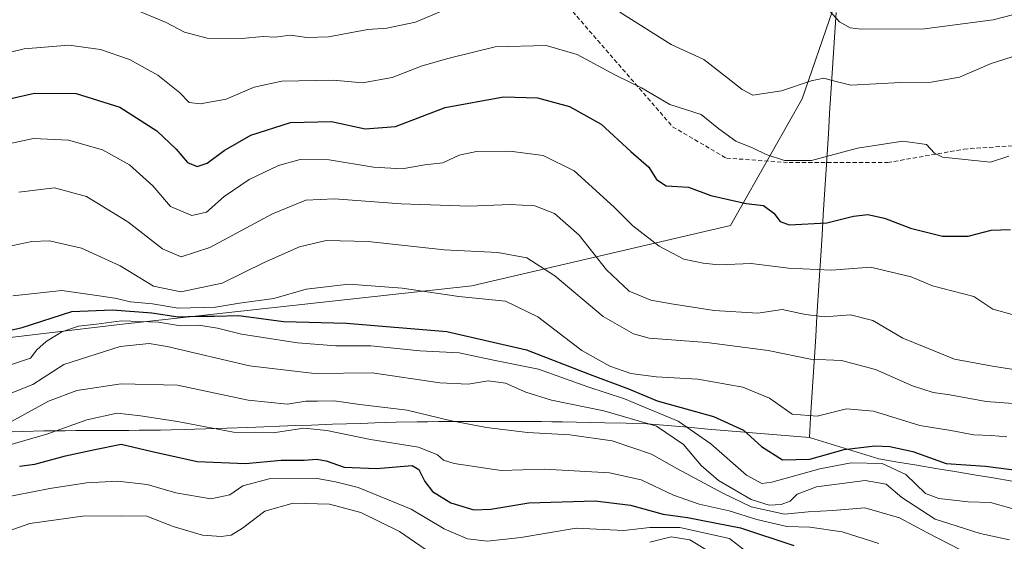
# Model space of a CAD drawing. Units: metres. Extents: x 579917 to 583346, y 4749717 to 4752071.
# Drawn here: x 580963 to 581195, y 4750795 to 4750918 of the extents above; entities that cross this region are included whole.
import ezdxf

# ---------------------------------------------------------------- set-up
doc = ezdxf.new("R2010")
doc.units = ezdxf.units.M
doc.header["$MEASUREMENT"] = 0
doc.linetypes.add('TRAZOSX2', pattern=[1.5, 1, -0.5])
for name, color, linetype, lineweight in [('Arbolado forestal CxS', 92, 'Continuous', 0), ('Curva de nivel maestra', 36, 'Continuous', 30), ('Curva de nivel normal', 36, 'Continuous', 0), ('Entidad de ámbito territorial', 19, 'Continuous', 0), ('Entidad de ámbito territorial CxS', 92, 'Continuous', 0), ('Municipio', 9, 'Continuous', 13), ('Municipio CxS', 142, 'Continuous', 0), ('Senda', 19, 'TRAZOSX2', 0)]:
    doc.layers.add(name, color=color, linetype=linetype, lineweight=lineweight)

# ---------------------------------------------------------------- blocks, each defined once
blk = doc.blocks.new('*U178')
at = {"layer": 'Curva de nivel normal', "color": 36, "linetype": 'Continuous', "lineweight": 0}
blk.add_polyline3d([(581196.11, 4750885.83, 695), (581191.77, 4750884.44, 695), (581180.41, 4750885.61, 695), (581178.56, 4750886.54, 695), (581176.62, 4750888.6, 695), (581171.06, 4750889.38, 695), (581160.38, 4750887.75, 695), (581149.48, 4750884.8, 695), (581143.16, 4750884.83, 695), (581138.82, 4750886.2, 695), (581135.75, 4750887.75, 695), (581131.6, 4750889.41, 695), (581127.61, 4750892.27, 695), (581123.48, 4750895.65, 695), (581116.02, 4750898, 695), (581109.33, 4750901.99, 695), (581103.2, 4750904.94, 695), (581094.16, 4750909.85, 695), (581086.88, 4750911.99, 695), (581074.84, 4750911.66, 695), (581063.95, 4750908.95, 695), (581057.53, 4750907.16, 695), (581050.47, 4750904.41, 695), (581043.5, 4750903.12, 695), (581036.54, 4750903.78, 695), (581024.45, 4750903.51, 695), (581017.91, 4750902.12, 695), (581011.26, 4750899.31, 695), (581005.18, 4750898.16, 695), (581002.57, 4750898.54, 695), (581000.24, 4750900.88, 695), (580995.18, 4750904.95, 695), (580988.47, 4750908.66, 695), (580981.59, 4750911.02, 695), (580974.15, 4750912.05, 695), (580963.56, 4750911.22, 695), (580948.7, 4750907.58, 695)], dxfattribs=at)
blk = doc.blocks.new('*U188')
at = {"layer": 'Curva de nivel normal', "color": 36, "linetype": 'Continuous', "lineweight": 0}
blk.add_polyline3d([(581152.77, 4750921.17, 685), (581156.11, 4750917.57, 685), (581158.62, 4750916.18, 685), (581161.32, 4750915.84, 685), (581176.2, 4750915.89, 685), (581192.36, 4750918, 685), (581211.63, 4750923.07, 685)], dxfattribs=at)
blk = doc.blocks.new('*U200')
at = {"layer": 'Curva de nivel normal', "color": 36, "linetype": 'Continuous', "lineweight": 0}
blk.add_polyline3d([(580960.27, 4750888.86, 705), (580965.83, 4750890.01, 705), (580974.07, 4750889.58, 705), (580982.09, 4750887.34, 705), (580988.43, 4750883.76, 705), (580993.99, 4750878.8, 705), (580998.17, 4750873.93, 705), (581003.17, 4750871.78, 705), (581006.66, 4750872.57, 705), (581010.78, 4750876.33, 705), (581016.74, 4750880.32, 705), (581023.61, 4750883.64, 705), (581028.74, 4750885.02, 705), (581035.58, 4750884.98, 705), (581046.06, 4750883.26, 705), (581052.87, 4750882.84, 705), (581058.19, 4750883.78, 705), (581062.45, 4750884.28, 705), (581066.27, 4750886.03, 705), (581070.39, 4750886.92, 705), (581078.27, 4750886.98, 705), (581086.12, 4750885.97, 705), (581093.48, 4750882.35, 705), (581102.88, 4750873.82, 705), (581107.3, 4750869.37, 705), (581113.56, 4750864.57, 705), (581119.36, 4750861.52, 705), (581123.95, 4750860.58, 705), (581127.6, 4750860.15, 705), (581135.23, 4750860.5, 705), (581144.07, 4750859.38, 705), (581154.24, 4750858.89, 705), (581163.44, 4750859.58, 705), (581173.03, 4750857.29, 705), (581178.07, 4750855.21, 705), (581187.82, 4750852.66, 705), (581192.31, 4750849.66, 705), (581197.44, 4750848.27, 705)], dxfattribs=at)
blk = doc.blocks.new('*U205')
at = {"layer": 'Curva de nivel normal', "color": 36, "linetype": 'Continuous', "lineweight": 0}
for points in [[(580990.52, 4750920.14, 690), (580997.12, 4750917.42, 690), (581001.48, 4750915.12, 690), (581006.76, 4750913.72, 690), (581014.94, 4750913.6, 690), (581020.01, 4750914.06, 690), (581022.78, 4750913.94, 690), (581026.45, 4750914.42, 690), (581030.37, 4750913.86, 690), (581035.46, 4750914.05, 690), (581044.7, 4750915.75, 690), (581049.22, 4750916.09, 690), (581055.99, 4750917.47, 690), (581066.19, 4750921.85, 690)], [(581104.21, 4750919.84, 690), (581116.35, 4750912.17, 690), (581124.1, 4750908.64, 690), (581129.4, 4750904.49, 690), (581133.16, 4750901.57, 690), (581135.66, 4750900.24, 690), (581142.44, 4750901.23, 690), (581149.44, 4750903.66, 690), (581152.42, 4750904.29, 690), (581154.37, 4750903.72, 690), (581158.76, 4750902.62, 690), (581170.6, 4750903.24, 690), (581177.74, 4750903.3, 690), (581184.44, 4750904.46, 690), (581191.89, 4750907.72, 690), (581198.4, 4750909.77, 690)]]:
    blk.add_polyline3d(points, dxfattribs=at)
blk = doc.blocks.new('*U208')
at = {"layer": 'Curva de nivel maestra', "color": 36, "linetype": 'Continuous', "lineweight": 30}
blk.add_polyline3d([(580955.14, 4750898.26, 700), (580966.06, 4750900.7, 700), (580975.87, 4750900.64, 700), (580986.2, 4750897.39, 700), (580994.9, 4750891.85, 700), (580999.48, 4750887.46, 700), (581002.14, 4750884.31, 700), (581004.4, 4750883.41, 700), (581006.78, 4750884.21, 700), (581010.78, 4750887.18, 700), (581017.12, 4750890.78, 700), (581026.45, 4750893.82, 700), (581036.12, 4750894.04, 700), (581044.08, 4750892.28, 700), (581051.27, 4750892.86, 700), (581063.02, 4750897.36, 700), (581076.77, 4750899.84, 700), (581084.78, 4750899.62, 700), (581092.33, 4750897.54, 700), (581099.81, 4750893.38, 700), (581106.84, 4750886.95, 700), (581111.12, 4750883.2, 700), (581112.92, 4750880.34, 700), (581115.19, 4750878.83, 700), (581120.43, 4750878.52, 700), (581125.72, 4750876.54, 700), (581134.11, 4750874.67, 700), (581138.16, 4750874.19, 700), (581140.59, 4750872.39, 700), (581142.12, 4750870.36, 700), (581144.25, 4750869.62, 700), (581153.11, 4750870.12, 700), (581159.44, 4750871.69, 700), (581162.77, 4750872.04, 700), (581166.77, 4750871.2, 700), (581172.86, 4750868.82, 700), (581180.45, 4750866.94, 700), (581186.52, 4750866.92, 700), (581191.93, 4750868.35, 700), (581196.46, 4750868.54, 700)], dxfattribs=at)

msp = doc.modelspace()

# ---------------------------------------------------------------- linework, layer by layer
at = {"layer": 'Arbolado forestal CxS', "color": 92, "linetype": 'Continuous', "lineweight": 0}
for points in [[(581154.43, 4750920.12, 685.29), (581147.3, 4750899.38, 691.61), (581130.4, 4750869.48, 702.68), (581069.29, 4750855.18, 720.37), (580986.08, 4750846.08, 734.6), (580844.36, 4750829.18, 717.21), (580769.48, 4750810.46, 716.58), (580764.76, 4750810.18, 716.03), (580759.76, 4750809.88, 714.65), (580759.07, 4750809.83, 714.44), (580744.24, 4750791.61, 717.65), (580738.74, 4750784.73, 722.13), (580734.61, 4750764.09, 747.92), (580717.35, 4750759.79, 749.24), (580698.79, 4750758.45, 747.04), (580679.3, 4750770.86, 725.26), (580656.28, 4750772.17, 726.03), (580616.17, 4750760.99, 725.41), (580571.46, 4750755.08, 727.21), (580511.62, 4750747.19, 734.57), (580441.26, 4750728.78, 725.36), (580412.13, 4750721.29, 721.23)], [(581236.63, 4750673.59, 769.62), (581188.42, 4750688.42, 782.17), (581102.4, 4750719.72, 796.24), (581034.03, 4750734.37, 793.92), (580944.18, 4750736.37, 786.01), (580925.32, 4750721.95, 789.44), (580897.23, 4750721.95, 784.62), (580860.96, 4750725.46, 777.41), (580789.58, 4750755.88, 754.81), (580755.65, 4750765.25, 744.87), (580734.61, 4750764.09, 747.92), (580738.74, 4750784.73, 722.13), (580744.24, 4750791.61, 717.65), (580759.07, 4750809.83, 714.44), (580759.76, 4750809.88, 714.65), (580764.76, 4750810.18, 716.03), (580769.48, 4750810.46, 716.58), (580844.36, 4750829.18, 717.21), (580986.08, 4750846.08, 734.6), (581069.29, 4750855.18, 720.37), (581130.4, 4750869.48, 702.68), (581147.3, 4750899.38, 691.61), (581154.43, 4750920.12, 685.29)], [(581154.43, 4750920.12, 685.29), (581147.3, 4750899.38, 691.61), (581130.4, 4750869.48, 702.68), (581069.29, 4750855.18, 720.37), (580986.08, 4750846.08, 734.6), (580844.36, 4750829.18, 717.21), (580769.48, 4750810.46, 716.58), (580764.76, 4750810.18, 716.03), (580759.76, 4750809.88, 714.65), (580759.07, 4750809.83, 714.44), (580744.24, 4750791.61, 717.65), (580738.74, 4750784.73, 722.13), (580734.61, 4750764.09, 747.92)], [(581154.43, 4750920.12, 685.29), (581147.3, 4750899.38, 691.61), (581130.4, 4750869.48, 702.68), (581069.29, 4750855.18, 720.37), (580986.08, 4750846.08, 734.6), (580844.36, 4750829.18, 717.21), (580769.48, 4750810.46, 716.58), (580764.76, 4750810.18, 716.03), (580759.76, 4750809.88, 714.65), (580759.07, 4750809.83, 714.44), (580744.24, 4750791.61, 717.65), (580738.74, 4750784.73, 722.13), (580734.61, 4750764.09, 747.92)]]:
    msp.add_polyline3d(points, dxfattribs=at)
at = {"layer": 'Curva de nivel maestra', "color": 36, "linetype": 'Continuous', "lineweight": 30}
for points in [[(580953.78, 4750843.24, 725), (580963.14, 4750845.35, 725), (580974.88, 4750849.12, 725), (580984.45, 4750849.52, 725), (580993.77, 4750848.8, 725), (580999.95, 4750847.88, 725), (581004.45, 4750848.05, 725), (581008.56, 4750848.05, 725), (581014.24, 4750848.18, 725), (581024.83, 4750846.81, 725), (581039.72, 4750846.36, 725), (581063.36, 4750844.41, 725), (581082.23, 4750840.11, 725), (581097.24, 4750834.24, 725), (581106.32, 4750830.87, 725), (581113.07, 4750828.04, 725), (581126.36, 4750824.34, 725), (581133.46, 4750821.11, 725), (581137.71, 4750817.26, 725), (581142.62, 4750814.14, 725), (581149.11, 4750814.27, 725), (581157.23, 4750816.58, 725), (581164.44, 4750817.41, 725), (581168.01, 4750817.24, 725), (581173.39, 4750816.04, 725), (581181.27, 4750813.25, 725), (581190.62, 4750812.61, 725), (581198.56, 4750811.56, 725)], [(580962.45, 4750812.62, 750), (580966.1, 4750813.07, 750), (580973.32, 4750815.01, 750), (580980.31, 4750816.57, 750), (580986.47, 4750817.84, 750), (580993.52, 4750816.12, 750), (581004.47, 4750813.7, 750), (581015.82, 4750813.21, 750), (581024.24, 4750814.02, 750), (581029.7, 4750814, 750), (581032.61, 4750814.25, 750), (581034.92, 4750813.89, 750), (581039.13, 4750812.33, 750), (581046.82, 4750812.02, 750), (581055.22, 4750812.78, 750), (581056.77, 4750811.81, 750), (581058.2, 4750808.95, 750), (581059.98, 4750806.65, 750), (581064.31, 4750803.95, 750), (581069.75, 4750802.3, 750), (581073.81, 4750802.44, 750), (581082.75, 4750803.97, 750), (581098.42, 4750804.39, 750), (581106.76, 4750803.4, 750), (581114.5, 4750801.23, 750), (581120.22, 4750800.47, 750), (581132.7, 4750798.06, 750), (581145.29, 4750793.9, 750)]]:
    msp.add_polyline3d(points, dxfattribs=at)
at = {"layer": 'Curva de nivel normal', "color": 36, "linetype": 'Continuous', "lineweight": 0}
for points in [[(580962.36, 4750877.36, 710), (580970.77, 4750878.37, 710), (580978.27, 4750876.31, 710), (580988.08, 4750870.31, 710), (580996.27, 4750863.91, 710), (581000.64, 4750862.02, 710), (581007.4, 4750864.25, 710), (581022.19, 4750872.2, 710), (581030.13, 4750875.43, 710), (581036.87, 4750875.78, 710), (581052.61, 4750874.58, 710), (581068.71, 4750874.02, 710), (581078.38, 4750874.38, 710), (581084.2, 4750874.06, 710), (581088.78, 4750872.3, 710), (581094.63, 4750867.18, 710), (581101.1, 4750859.02, 710), (581106.42, 4750853.97, 710), (581111.6, 4750851.82, 710), (581116.45, 4750850.93, 710), (581126.52, 4750849.34, 710), (581136.82, 4750848.73, 710), (581142.61, 4750849.62, 710), (581148.09, 4750848.41, 710), (581152.56, 4750847.88, 710), (581158.74, 4750848.38, 710), (581164.02, 4750847, 710), (581171.05, 4750842.85, 710), (581183.28, 4750837.91, 710), (581192.22, 4750836.24, 710), (581199.69, 4750835.06, 710)], [(581212.97, 4750826.24, 715), (581190.76, 4750827.86, 715), (581182.15, 4750829.47, 715), (581178.24, 4750830.03, 715), (581173.38, 4750831.57, 715), (581164.65, 4750835.44, 715), (581156.61, 4750837.59, 715), (581149.23, 4750837.88, 715), (581139.26, 4750839.92, 715), (581124.77, 4750841.78, 715), (581111.2, 4750842.85, 715), (581107.5, 4750843.88, 715), (581100.34, 4750847.98, 715), (581088.93, 4750857.57, 715), (581082.28, 4750861.8, 715), (581075.45, 4750863.09, 715), (581062.78, 4750863.73, 715), (581044.78, 4750865.64, 715), (581034.91, 4750865.91, 715), (581028.62, 4750864.43, 715), (581020.24, 4750860.74, 715), (581010.32, 4750855.85, 715), (581000.62, 4750853.78, 715), (580994.15, 4750855.14, 715), (580986.24, 4750859.95, 715), (580977.1, 4750864.1, 715), (580969.55, 4750865.86, 715), (580965.39, 4750865.7, 715), (580959.4, 4750864.38, 715)], [(580960.88, 4750852.87, 720), (580972.51, 4750854.08, 720), (580981.28, 4750852.85, 720), (580985.02, 4750852.25, 720), (580988.7, 4750851.4, 720), (580993.86, 4750850.93, 720), (580999.97, 4750849.96, 720), (581008.78, 4750850.17, 720), (581014.45, 4750851.13, 720), (581022.55, 4750852.19, 720), (581030.2, 4750854.42, 720), (581040.23, 4750855.62, 720), (581052.82, 4750854.65, 720), (581066.25, 4750852.69, 720), (581077.25, 4750851.56, 720), (581084.85, 4750847.9, 720), (581095.24, 4750839.91, 720), (581101.9, 4750836.22, 720), (581106.82, 4750834.53, 720), (581112.8, 4750833.68, 720), (581122.69, 4750833.14, 720), (581133.3, 4750831.27, 720), (581139.6, 4750828.7, 720), (581144.92, 4750824.92, 720), (581150.84, 4750824.4, 720), (581157.77, 4750826.13, 720), (581164.11, 4750825.62, 720), (581175.11, 4750822.19, 720), (581182.38, 4750821, 720), (581187.86, 4750820.03, 720), (581192.01, 4750819.88, 720), (581195.62, 4750819.51, 720)], [(580960.6, 4750836.59, 730), (580965.06, 4750838.12, 730), (580966.6, 4750840.1, 730), (580968.78, 4750842.09, 730), (580972.45, 4750844.31, 730), (580976.45, 4750845.67, 730), (580980.65, 4750846.14, 730), (580986.57, 4750846.96, 730), (580995.31, 4750846.61, 730), (581000.48, 4750845.75, 730), (581004.76, 4750845.95, 730), (581009.26, 4750845.22, 730), (581014.87, 4750843.75, 730), (581028.13, 4750841.74, 730), (581037.16, 4750841.04, 730), (581045.47, 4750841.03, 730), (581057.02, 4750839.86, 730), (581066.34, 4750839.39, 730), (581074.81, 4750837.59, 730), (581085.03, 4750835.54, 730), (581096.69, 4750831.37, 730), (581105.37, 4750828.5, 730), (581110.24, 4750826.49, 730), (581118, 4750823.26, 730), (581125.71, 4750817.92, 730), (581134.15, 4750810.46, 730), (581137.76, 4750808.55, 730), (581140.14, 4750808.79, 730), (581151.44, 4750812, 730), (581158.87, 4750813.4, 730), (581166.16, 4750813.27, 730), (581171.74, 4750810.65, 730), (581176.44, 4750806.11, 730), (581179.53, 4750804.95, 730), (581186.49, 4750804.18, 730), (581191.79, 4750804.01, 730), (581198.44, 4750802.16, 730)], [(580959.47, 4750829.42, 735), (580965.61, 4750831.92, 735), (580972.96, 4750836.6, 735), (580986.25, 4750840.89, 735), (580993.1, 4750841.56, 735), (580997.36, 4750840.9, 735), (581016.78, 4750836.31, 735), (581032.12, 4750834.52, 735), (581045.78, 4750834.67, 735), (581061.73, 4750832.28, 735), (581068.4, 4750831.96, 735), (581073.12, 4750832.76, 735), (581077.26, 4750832.23, 735), (581082.03, 4750830.06, 735), (581088.07, 4750828.2, 735), (581100.45, 4750825.65, 735), (581112.92, 4750822.04, 735), (581119.29, 4750817.75, 735), (581123.48, 4750812.73, 735), (581127.56, 4750809.25, 735), (581135.27, 4750804.72, 735), (581139.53, 4750803.37, 735), (581142.32, 4750803.55, 735), (581144.46, 4750804.32, 735), (581146.14, 4750806.02, 735), (581150.69, 4750807.72, 735), (581162.21, 4750809.19, 735), (581167.13, 4750808.38, 735), (581170.86, 4750805.18, 735), (581178.71, 4750800.06, 735), (581189.3, 4750796.74, 735), (581196.28, 4750795.23, 735)], [(580959.74, 4750822.69, 740), (580969.34, 4750827.92, 740), (580976.06, 4750830.51, 740), (580986.52, 4750832.06, 740), (580999.78, 4750831.7, 740), (581016.45, 4750828.17, 740), (581025.78, 4750827.25, 740), (581030.12, 4750827.96, 740), (581032.82, 4750827.94, 740), (581036.79, 4750828.04, 740), (581042.87, 4750827.18, 740), (581053.99, 4750825.81, 740), (581064.12, 4750823.43, 740), (581072.78, 4750821.74, 740), (581082.45, 4750820.58, 740), (581092.45, 4750820.02, 740), (581102.45, 4750818.6, 740), (581111.71, 4750815.44, 740), (581117.69, 4750812.03, 740), (581128.58, 4750806.22, 740), (581135.25, 4750802.99, 740), (581143.11, 4750801.3, 740), (581148.73, 4750801.8, 740), (581154.52, 4750802.16, 740), (581162.1, 4750802.75, 740), (581170.28, 4750800.41, 740), (581176.75, 4750796.96, 740), (581184.7, 4750792.82, 740)], [(580955.83, 4750816.39, 745), (580969.18, 4750820.22, 745), (580978.38, 4750823.52, 745), (580985.51, 4750825.16, 745), (580991.05, 4750824.49, 745), (580999.77, 4750823.14, 745), (581013.05, 4750820.63, 745), (581022.41, 4750820.47, 745), (581029.59, 4750821.58, 745), (581035.08, 4750821.06, 745), (581045.4, 4750818.88, 745), (581056.73, 4750817.08, 745), (581061.18, 4750815.31, 745), (581062.63, 4750814.03, 745), (581065.12, 4750813.2, 745), (581076.2, 4750811.58, 745), (581086.42, 4750811.88, 745), (581101.81, 4750811.04, 745), (581109.31, 4750809.37, 745), (581116.9, 4750805.77, 745), (581122.98, 4750803.6, 745), (581130.08, 4750802.07, 745), (581136.63, 4750799.97, 745), (581143.65, 4750798.36, 745), (581149.08, 4750798.2, 745), (581156.77, 4750797.13, 745), (581165.43, 4750794.3, 745)], [(580957.56, 4750804.98, 755), (580969.64, 4750807.34, 755), (580978.32, 4750808.69, 755), (580985.66, 4750809.1, 755), (580992.62, 4750808.26, 755), (580999.37, 4750806.34, 755), (581007.65, 4750804.87, 755), (581012.18, 4750805.8, 755), (581015.22, 4750807.99, 755), (581021.79, 4750809.68, 755), (581032.39, 4750809.81, 755), (581037.1, 4750808.9, 755), (581042.45, 4750807.55, 755), (581054.95, 4750802.43, 755), (581062.8, 4750797.8, 755), (581068.29, 4750795.43, 755), (581072.96, 4750794.9, 755), (581080.84, 4750795.74, 755), (581093.96, 4750797.98, 755), (581105.16, 4750797.42, 755), (581111.34, 4750798.1, 755), (581118.43, 4750798.14, 755), (581130.14, 4750795.53, 755), (581134.42, 4750792.21, 755)], [(580955.97, 4750795.94, 760), (580964.9, 4750799.07, 760), (580977.37, 4750800.79, 760), (580986.48, 4750800.88, 760), (580992.55, 4750800.79, 760), (580998.8, 4750798.34, 760), (581005.71, 4750796.32, 760), (581010.1, 4750795.96, 760), (581012.45, 4750796.29, 760), (581015.12, 4750797.96, 760), (581020.45, 4750801.96, 760), (581027.08, 4750803.84, 760), (581035.65, 4750803.62, 760), (581043.12, 4750801.64, 760), (581052.24, 4750797.2, 760), (581060.54, 4750791.43, 760)], [(581111.36, 4750794.66, 760), (581116.35, 4750795.92, 760), (581120.79, 4750795.22, 760), (581126.14, 4750792, 760)]]:
    msp.add_polyline3d(points, dxfattribs=at)
at = {"layer": 'Entidad de ámbito territorial', "color": 19, "linetype": 'Continuous', "lineweight": 0}
for points in [[(581148.99, 4750819.34, 721.82), (581144.2, 4750819.75, 721.93), (581139.42, 4750820.16, 723.12), (581134.63, 4750820.57, 724.83), (581129.84, 4750820.97, 726.36), (581125.06, 4750821.38, 727.8), (581120.27, 4750821.79, 730.62), (581115.49, 4750822.2, 733.69), (581110.7, 4750822.61, 734.73), (581105.71, 4750822.74, 735.92), (581100.71, 4750822.88, 737.14), (581097.38, 4750822.94, 737), (581094.04, 4750823.01, 737.29), (581090.71, 4750823.07, 737.73), (581088.21, 4750823.1, 738.04), (581085.71, 4750823.12, 738.24), (581083.21, 4750823.14, 738.24), (581080.71, 4750823.17, 738.32), (581077.38, 4750823.18, 738.68), (581074.04, 4750823.18, 738.92), (581070.71, 4750823.19, 739.15), (581066.05, 4750823.16, 739.61), (581061.39, 4750823.13, 740.26), (581058.89, 4750823.1, 740.74), (581056.39, 4750823.06, 741.2), (581051.4, 4750822.96, 741.6), (581048.9, 4750822.89, 741.84), (581046.4, 4750822.83, 742.09), (581043.07, 4750822.72, 742.47), (581039.73, 4750822.61, 742.89), (581036.4, 4750822.5, 743.36), (581031.41, 4750822.32, 744.36), (581027.66, 4750822.18, 743.92), (581023.91, 4750822.04, 743.52), (581020.16, 4750821.89, 743.32), (581016.41, 4750821.75, 743.4), (581011.42, 4750821.58, 743.98), (581006.42, 4750821.41, 744.73), (581003.92, 4750821.34, 745.13), (581001.42, 4750821.27, 745.52), (580998.28, 4750821.19, 746.04), (580995.78, 4750821.14, 746.4), (580993.28, 4750821.1, 746.66), (580990.78, 4750821.07, 747.01), (580988.28, 4750821.05, 747.6), (580985.78, 4750821.04, 747.87), (580983.28, 4750821.03, 747.32), (580980.78, 4750821.02, 746.79), (580978.28, 4750821.01, 746.26), (580975.78, 4750821, 745.7), (580973.27, 4750820.99, 745.01), (580970.77, 4750820.96, 744.41), (580968.27, 4750820.93, 743.95), (580963.28, 4750820.83, 742.57), (580960.78, 4750820.75, 741.77)], [(581148.99, 4750819.34, 721.82), (581153.09, 4750818.08, 723.08), (581157.18, 4750816.82, 725.45), (581161.28, 4750815.57, 726.85), (581165.38, 4750814.31, 729), (581169.88, 4750813.56, 728.78), (581174.38, 4750812.81, 726.94), (581178.88, 4750812.07, 725.57), (581183.38, 4750811.32, 725.46), (581187.88, 4750810.57, 726.03), (581192.38, 4750809.82, 726.25), (581196.88, 4750809.08, 726.33)]]:
    msp.add_polyline3d(points, dxfattribs=at)
at = {"layer": 'Entidad de ámbito territorial CxS', "color": 92, "linetype": 'Continuous', "lineweight": 0}
msp.add_polyline3d([(580960.78, 4750820.75, 741.77), (580963.28, 4750820.83, 742.57), (580968.27, 4750820.93, 743.95), (580970.77, 4750820.96, 744.41), (580973.27, 4750820.99, 745.01), (580975.78, 4750821, 745.7), (580978.28, 4750821.01, 746.26), (580980.78, 4750821.02, 746.79), (580983.28, 4750821.03, 747.32), (580985.78, 4750821.04, 747.87), (580988.28, 4750821.05, 747.6), (580990.78, 4750821.07, 747.01), (580993.28, 4750821.1, 746.66), (580995.78, 4750821.14, 746.4), (580998.28, 4750821.19, 746.04), (581001.42, 4750821.27, 745.52), (581003.92, 4750821.34, 745.13), (581006.42, 4750821.41, 744.73), (581011.42, 4750821.58, 743.98), (581016.41, 4750821.75, 743.4), (581020.16, 4750821.89, 743.32), (581023.91, 4750822.04, 743.52), (581027.66, 4750822.18, 743.92), (581031.41, 4750822.32, 744.36), (581036.4, 4750822.5, 743.36), (581039.73, 4750822.61, 742.89), (581043.07, 4750822.72, 742.47), (581046.4, 4750822.83, 742.09), (581048.9, 4750822.89, 741.84), (581051.4, 4750822.96, 741.6), (581056.39, 4750823.06, 741.2), (581058.89, 4750823.1, 740.74), (581061.39, 4750823.13, 740.26), (581066.05, 4750823.16, 739.61), (581070.71, 4750823.19, 739.15), (581074.04, 4750823.18, 738.92), (581077.38, 4750823.18, 738.68), (581080.71, 4750823.17, 738.32), (581083.21, 4750823.14, 738.24), (581085.71, 4750823.12, 738.24), (581088.21, 4750823.1, 738.04), (581090.71, 4750823.07, 737.73), (581094.04, 4750823.01, 737.29), (581097.38, 4750822.94, 737), (581100.71, 4750822.88, 737.14), (581105.71, 4750822.74, 735.92), (581110.7, 4750822.61, 734.73), (581115.49, 4750822.2, 733.69), (581120.27, 4750821.79, 730.62), (581125.06, 4750821.38, 727.8), (581129.84, 4750820.97, 726.36), (581134.63, 4750820.57, 724.83), (581139.42, 4750820.16, 723.12), (581144.2, 4750819.75, 721.93), (581148.99, 4750819.34, 721.82), (581153.09, 4750818.08, 723.08), (581157.18, 4750816.82, 725.45), (581161.28, 4750815.57, 726.85), (581165.38, 4750814.31, 729), (581169.88, 4750813.56, 728.78), (581174.38, 4750812.81, 726.94), (581178.88, 4750812.07, 725.57), (581183.38, 4750811.32, 725.46), (581187.88, 4750810.57, 726.03), (581192.38, 4750809.82, 726.25), (581196.88, 4750809.08, 726.33)], dxfattribs=at)
at = {"layer": 'Municipio', "color": 9, "linetype": 'Continuous', "lineweight": 13}
for points in [[(581155.29, 4750919.79, 684.48), (581154.99, 4750915.01, 685.86), (581154.69, 4750910.22, 687.35), (581154.39, 4750905.44, 689.08), (581154.09, 4750900.66, 690.67), (581153.79, 4750895.87, 691.98), (581153.49, 4750891.09, 693.13), (581153.19, 4750886.31, 694.59), (581152.89, 4750881.52, 696.12), (581152.59, 4750876.74, 697.31), (581152.29, 4750871.96, 699.05), (581151.99, 4750867.17, 701.24), (581151.69, 4750862.39, 703.43), (581151.39, 4750857.61, 705.29), (581151.09, 4750852.82, 707.29), (581150.79, 4750848.04, 709.72), (581150.49, 4750843.26, 712.51), (581150.19, 4750838.47, 714.68), (581149.89, 4750833.69, 716.78), (581149.59, 4750828.91, 718.44), (581149.29, 4750824.12, 719.82), (581148.99, 4750819.34, 721.82)], [(581155.29, 4750919.79, 684.48), (581154.99, 4750915.01, 685.86), (581154.69, 4750910.22, 687.35), (581154.39, 4750905.44, 689.08), (581154.09, 4750900.66, 690.67), (581153.79, 4750895.87, 691.98), (581153.49, 4750891.09, 693.13), (581153.19, 4750886.31, 694.59), (581152.89, 4750881.52, 696.12), (581152.59, 4750876.74, 697.31), (581152.29, 4750871.96, 699.05), (581151.99, 4750867.17, 701.24), (581151.69, 4750862.39, 703.43), (581151.39, 4750857.61, 705.29), (581151.09, 4750852.82, 707.29), (581150.79, 4750848.04, 709.72), (581150.49, 4750843.26, 712.51), (581150.19, 4750838.47, 714.68), (581149.89, 4750833.69, 716.78), (581149.59, 4750828.91, 718.44), (581149.29, 4750824.12, 719.82), (581148.99, 4750819.34, 721.82)], [(581148.99, 4750819.34, 721.82), (581144.2, 4750819.75, 721.93), (581139.42, 4750820.16, 723.12), (581134.63, 4750820.57, 724.83), (581129.84, 4750820.97, 726.36), (581125.06, 4750821.38, 727.8), (581120.27, 4750821.79, 730.62), (581115.49, 4750822.2, 733.69), (581110.7, 4750822.61, 734.73), (581105.71, 4750822.74, 735.92), (581100.71, 4750822.88, 737.14), (581097.38, 4750822.94, 737), (581094.04, 4750823.01, 737.29), (581090.71, 4750823.07, 737.73), (581088.21, 4750823.1, 738.04), (581085.71, 4750823.12, 738.24), (581083.21, 4750823.14, 738.24), (581080.71, 4750823.17, 738.32), (581077.38, 4750823.18, 738.68), (581074.04, 4750823.18, 738.92), (581070.71, 4750823.19, 739.15), (581066.05, 4750823.16, 739.61), (581061.39, 4750823.13, 740.26), (581058.89, 4750823.1, 740.74), (581056.39, 4750823.06, 741.2), (581051.4, 4750822.96, 741.6), (581048.9, 4750822.89, 741.84), (581046.4, 4750822.83, 742.09), (581043.07, 4750822.72, 742.47), (581039.73, 4750822.61, 742.89), (581036.4, 4750822.5, 743.36), (581031.41, 4750822.32, 744.36), (581027.66, 4750822.18, 743.92), (581023.91, 4750822.04, 743.52), (581020.16, 4750821.89, 743.32), (581016.41, 4750821.75, 743.4), (581011.42, 4750821.58, 743.98), (581006.42, 4750821.41, 744.73), (581003.92, 4750821.34, 745.13), (581001.42, 4750821.27, 745.52), (580998.28, 4750821.19, 746.04), (580995.78, 4750821.14, 746.4), (580993.28, 4750821.1, 746.66), (580990.78, 4750821.07, 747.01), (580988.28, 4750821.05, 747.6), (580985.78, 4750821.04, 747.87), (580983.28, 4750821.03, 747.32), (580980.78, 4750821.02, 746.79), (580978.28, 4750821.01, 746.26), (580975.78, 4750821, 745.7), (580973.27, 4750820.99, 745.01), (580970.77, 4750820.96, 744.41), (580968.27, 4750820.93, 743.95), (580963.28, 4750820.83, 742.57), (580960.78, 4750820.75, 741.77)], [(581148.99, 4750819.34, 721.82), (581144.2, 4750819.75, 721.93), (581139.42, 4750820.16, 723.12), (581134.63, 4750820.57, 724.83), (581129.84, 4750820.97, 726.36), (581125.06, 4750821.38, 727.8), (581120.27, 4750821.79, 730.62), (581115.49, 4750822.2, 733.69), (581110.7, 4750822.61, 734.73), (581105.71, 4750822.74, 735.92), (581100.71, 4750822.88, 737.14), (581097.38, 4750822.94, 737), (581094.04, 4750823.01, 737.29), (581090.71, 4750823.07, 737.73), (581088.21, 4750823.1, 738.04), (581085.71, 4750823.12, 738.24), (581083.21, 4750823.14, 738.24), (581080.71, 4750823.17, 738.32), (581077.38, 4750823.18, 738.68), (581074.04, 4750823.18, 738.92), (581070.71, 4750823.19, 739.15), (581066.05, 4750823.16, 739.61), (581061.39, 4750823.13, 740.26), (581058.89, 4750823.1, 740.74), (581056.39, 4750823.06, 741.2), (581051.4, 4750822.96, 741.6), (581048.9, 4750822.89, 741.84), (581046.4, 4750822.83, 742.09), (581043.07, 4750822.72, 742.47), (581039.73, 4750822.61, 742.89), (581036.4, 4750822.5, 743.36), (581031.41, 4750822.32, 744.36), (581027.66, 4750822.18, 743.92), (581023.91, 4750822.04, 743.52), (581020.16, 4750821.89, 743.32), (581016.41, 4750821.75, 743.4), (581011.42, 4750821.58, 743.98), (581006.42, 4750821.41, 744.73), (581003.92, 4750821.34, 745.13), (581001.42, 4750821.27, 745.52), (580998.28, 4750821.19, 746.04), (580995.78, 4750821.14, 746.4), (580993.28, 4750821.1, 746.66), (580990.78, 4750821.07, 747.01), (580988.28, 4750821.05, 747.6), (580985.78, 4750821.04, 747.87), (580983.28, 4750821.03, 747.32), (580980.78, 4750821.02, 746.79), (580978.28, 4750821.01, 746.26), (580975.78, 4750821, 745.7), (580973.27, 4750820.99, 745.01), (580970.77, 4750820.96, 744.41), (580968.27, 4750820.93, 743.95), (580963.28, 4750820.83, 742.57), (580960.78, 4750820.75, 741.77)], [(581148.99, 4750819.34, 721.82), (581153.09, 4750818.08, 723.08), (581157.18, 4750816.82, 725.45), (581161.28, 4750815.57, 726.85), (581165.38, 4750814.31, 729), (581169.88, 4750813.56, 728.78), (581174.38, 4750812.81, 726.94), (581178.88, 4750812.07, 725.57), (581183.38, 4750811.32, 725.46), (581187.88, 4750810.57, 726.03), (581192.38, 4750809.82, 726.25), (581196.88, 4750809.08, 726.33)], [(581148.99, 4750819.34, 721.82), (581153.09, 4750818.08, 723.08), (581157.18, 4750816.82, 725.45), (581161.28, 4750815.57, 726.85), (581165.38, 4750814.31, 729), (581169.88, 4750813.56, 728.78), (581174.38, 4750812.81, 726.94), (581178.88, 4750812.07, 725.57), (581183.38, 4750811.32, 725.46), (581187.88, 4750810.57, 726.03), (581192.38, 4750809.82, 726.25), (581196.88, 4750809.08, 726.33)]]:
    msp.add_polyline3d(points, dxfattribs=at)
at = {"layer": 'Municipio CxS', "color": 142, "linetype": 'Continuous', "lineweight": 0}
for points in [[(581155.29, 4750919.79, 684.48), (581154.99, 4750915.01, 685.86), (581154.69, 4750910.22, 687.35), (581154.39, 4750905.44, 689.08), (581154.09, 4750900.66, 690.67), (581153.79, 4750895.87, 691.98), (581153.49, 4750891.09, 693.13), (581153.19, 4750886.31, 694.59), (581152.89, 4750881.52, 696.12), (581152.59, 4750876.74, 697.31), (581152.29, 4750871.96, 699.05), (581151.99, 4750867.17, 701.24), (581151.69, 4750862.39, 703.43), (581151.39, 4750857.61, 705.29), (581151.09, 4750852.82, 707.29), (581150.79, 4750848.04, 709.72), (581150.49, 4750843.26, 712.51), (581150.19, 4750838.47, 714.68), (581149.89, 4750833.69, 716.78), (581149.59, 4750828.91, 718.44), (581149.29, 4750824.12, 719.82), (581148.99, 4750819.34, 721.82), (581144.2, 4750819.75, 721.93), (581139.42, 4750820.16, 723.12), (581134.63, 4750820.57, 724.83), (581129.84, 4750820.97, 726.36), (581125.06, 4750821.38, 727.8), (581120.27, 4750821.79, 730.62), (581115.49, 4750822.2, 733.69), (581110.7, 4750822.61, 734.73), (581105.71, 4750822.74, 735.92), (581100.71, 4750822.88, 737.14), (581097.38, 4750822.94, 737), (581094.04, 4750823.01, 737.29), (581090.71, 4750823.07, 737.73), (581088.21, 4750823.1, 738.04), (581085.71, 4750823.12, 738.24), (581083.21, 4750823.14, 738.24), (581080.71, 4750823.17, 738.32), (581077.38, 4750823.18, 738.68), (581074.04, 4750823.18, 738.92), (581070.71, 4750823.19, 739.15), (581066.05, 4750823.16, 739.61), (581061.39, 4750823.13, 740.26), (581058.89, 4750823.1, 740.74), (581056.39, 4750823.06, 741.2), (581051.4, 4750822.96, 741.6), (581048.9, 4750822.89, 741.84), (581046.4, 4750822.83, 742.09), (581043.07, 4750822.72, 742.47), (581039.73, 4750822.61, 742.89), (581036.4, 4750822.5, 743.36), (581031.41, 4750822.32, 744.36), (581027.66, 4750822.18, 743.92), (581023.91, 4750822.04, 743.52), (581020.16, 4750821.89, 743.32), (581016.41, 4750821.75, 743.4), (581011.42, 4750821.58, 743.98), (581006.42, 4750821.41, 744.73), (581003.92, 4750821.34, 745.13), (581001.42, 4750821.27, 745.52), (580998.28, 4750821.19, 746.04), (580995.78, 4750821.14, 746.4), (580993.28, 4750821.1, 746.66), (580990.78, 4750821.07, 747.01), (580988.28, 4750821.05, 747.6), (580985.78, 4750821.04, 747.87), (580983.28, 4750821.03, 747.32), (580980.78, 4750821.02, 746.79), (580978.28, 4750821.01, 746.26), (580975.78, 4750821, 745.7), (580973.27, 4750820.99, 745.01), (580970.77, 4750820.96, 744.41), (580968.27, 4750820.93, 743.95), (580963.28, 4750820.83, 742.57), (580960.78, 4750820.75, 741.77)], [(581196.88, 4750809.08, 726.33), (581192.38, 4750809.82, 726.25), (581187.88, 4750810.57, 726.03), (581183.38, 4750811.32, 725.46), (581178.88, 4750812.07, 725.57), (581174.38, 4750812.81, 726.94), (581169.88, 4750813.56, 728.78), (581165.38, 4750814.31, 729), (581161.28, 4750815.57, 726.85), (581157.18, 4750816.82, 725.45), (581153.09, 4750818.08, 723.08), (581148.99, 4750819.34, 721.82), (581149.29, 4750824.12, 719.82), (581149.59, 4750828.91, 718.44), (581149.89, 4750833.69, 716.78), (581150.19, 4750838.47, 714.68), (581150.49, 4750843.26, 712.51), (581150.79, 4750848.04, 709.72), (581151.09, 4750852.82, 707.29), (581151.39, 4750857.61, 705.29), (581151.69, 4750862.39, 703.43), (581151.99, 4750867.17, 701.24), (581152.29, 4750871.96, 699.05), (581152.59, 4750876.74, 697.31), (581152.89, 4750881.52, 696.12), (581153.19, 4750886.31, 694.59), (581153.49, 4750891.09, 693.13), (581153.79, 4750895.87, 691.98), (581154.09, 4750900.66, 690.67), (581154.39, 4750905.44, 689.08), (581154.69, 4750910.22, 687.35), (581154.99, 4750915.01, 685.86), (581155.29, 4750919.79, 684.48)], [(580960.78, 4750820.75, 741.77), (580963.28, 4750820.83, 742.57), (580968.27, 4750820.93, 743.95), (580970.77, 4750820.96, 744.41), (580973.27, 4750820.99, 745.01), (580975.78, 4750821, 745.7), (580978.28, 4750821.01, 746.26), (580980.78, 4750821.02, 746.79), (580983.28, 4750821.03, 747.32), (580985.78, 4750821.04, 747.87), (580988.28, 4750821.05, 747.6), (580990.78, 4750821.07, 747.01), (580993.28, 4750821.1, 746.66), (580995.78, 4750821.14, 746.4), (580998.28, 4750821.19, 746.04), (581001.42, 4750821.27, 745.52), (581003.92, 4750821.34, 745.13), (581006.42, 4750821.41, 744.73), (581011.42, 4750821.58, 743.98), (581016.41, 4750821.75, 743.4), (581020.16, 4750821.89, 743.32), (581023.91, 4750822.04, 743.52), (581027.66, 4750822.18, 743.92), (581031.41, 4750822.32, 744.36), (581036.4, 4750822.5, 743.36), (581039.73, 4750822.61, 742.89), (581043.07, 4750822.72, 742.47), (581046.4, 4750822.83, 742.09), (581048.9, 4750822.89, 741.84), (581051.4, 4750822.96, 741.6), (581056.39, 4750823.06, 741.2), (581058.89, 4750823.1, 740.74), (581061.39, 4750823.13, 740.26), (581066.05, 4750823.16, 739.61), (581070.71, 4750823.19, 739.15), (581074.04, 4750823.18, 738.92), (581077.38, 4750823.18, 738.68), (581080.71, 4750823.17, 738.32), (581083.21, 4750823.14, 738.24), (581085.71, 4750823.12, 738.24), (581088.21, 4750823.1, 738.04), (581090.71, 4750823.07, 737.73), (581094.04, 4750823.01, 737.29), (581097.38, 4750822.94, 737), (581100.71, 4750822.88, 737.14), (581105.71, 4750822.74, 735.92), (581110.7, 4750822.61, 734.73), (581115.49, 4750822.2, 733.69), (581120.27, 4750821.79, 730.62), (581125.06, 4750821.38, 727.8), (581129.84, 4750820.97, 726.36), (581134.63, 4750820.57, 724.83), (581139.42, 4750820.16, 723.12), (581144.2, 4750819.75, 721.93), (581148.99, 4750819.34, 721.82), (581153.09, 4750818.08, 723.08), (581157.18, 4750816.82, 725.45), (581161.28, 4750815.57, 726.85), (581165.38, 4750814.31, 729), (581169.88, 4750813.56, 728.78), (581174.38, 4750812.81, 726.94), (581178.88, 4750812.07, 725.57), (581183.38, 4750811.32, 725.46), (581187.88, 4750810.57, 726.03), (581192.38, 4750809.82, 726.25), (581196.88, 4750809.08, 726.33)]]:
    msp.add_polyline3d(points, dxfattribs=at)
at = {"layer": 'Senda', "color": 19, "linetype": 'TRAZOSX2', "lineweight": 0}
msp.add_lwpolyline([(581089.18, 4750924.53), (581116.7, 4750892.78), (581129.4, 4750885.37), (581144.21, 4750884.31), (581167.5, 4750884.31), (581185.49, 4750887.48), (581200.31, 4750888.54)], dxfattribs=at)

# ---------------------------------------------------------------- block references
at = {"layer": 'Curva de nivel maestra', "color": 36, "linetype": 'Continuous', "lineweight": 30}
msp.add_blockref('*U208', (0, 0), dxfattribs=at)
at = {"layer": 'Curva de nivel normal', "color": 36, "linetype": 'Continuous', "lineweight": 0}
for name in ['*U188', '*U205', '*U178', '*U200']:
    msp.add_blockref(name, (0, 0), dxfattribs=at)

doc.saveas('drawing.dxf')
